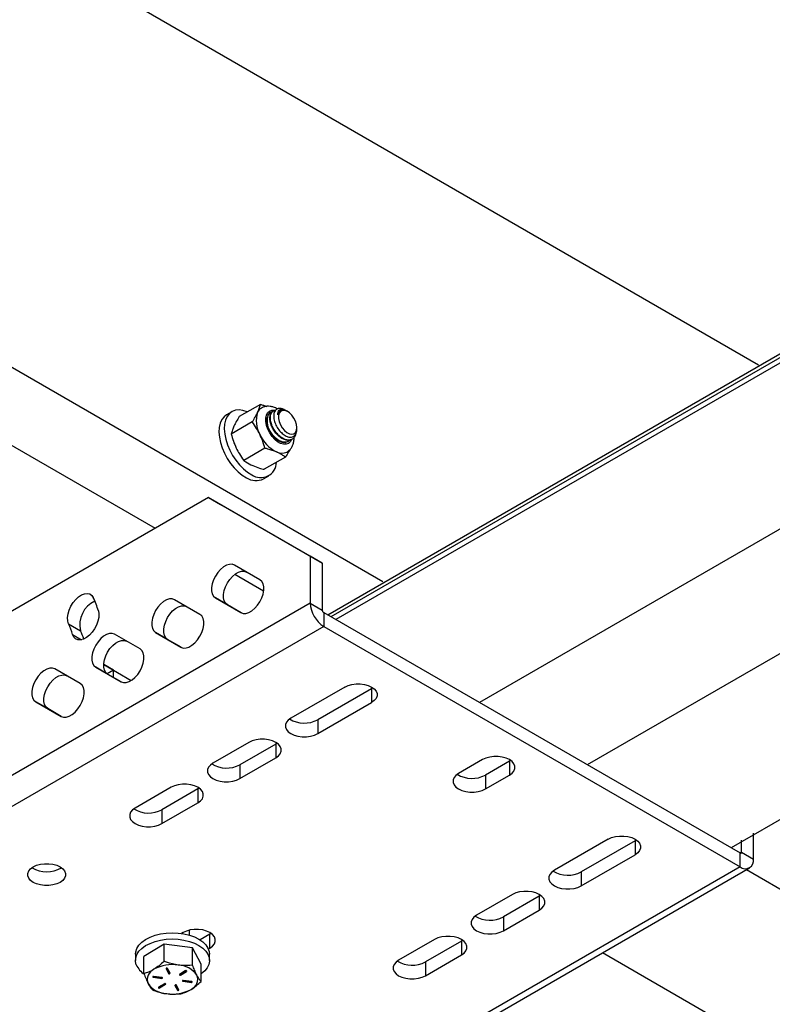
# Model space of a CAD drawing. Units: inches. Extents: x 0.1 to 10.9, y -1.7 to 9.
# Drawn here: x 7.8 to 8, y 8.2 to 8.4 of the extents above; entities that cross this region are included whole.
import ezdxf

# ---------------------------------------------------------------- set-up
doc = ezdxf.new("R2010")
doc.units = ezdxf.units.IN
doc.header["$MEASUREMENT"] = 0

msp = doc.modelspace()

# ---------------------------------------------------------------- linework, layer by layer
at = {"color": 7, "linetype": 'Continuous', "lineweight": 25}
for p, q in [((7.50569438452022, 8.65445805418379), (8.00051727136093, 8.3688028843531)), ((7.437534902776164, 8.595364146482682), (7.915255191700365, 8.319582128647776)), ((7.437535263797636, 8.595364471402005), (7.91525562492613, 8.31958237233727)), ((7.425235334502853, 8.584700474798533), (7.863558072397079, 8.331662150739357)), ((8.129236767144809, 8.442717455600429), (7.902756140316697, 8.311972952945888)), ((8.129240052440188, 8.442713700977135), (7.902761021387981, 8.311970135163513)), ((8.129684325461756, 8.4421895700063), (7.90343711836935, 8.31157983269741)), ((8.130549838335073, 8.441433013412773), (7.904525144834716, 8.310951728410126)), ((8.163168344805353, 8.422582927170577), (7.937160809418669, 8.292111560917848)), ((8.187645095073487, 8.408452763429075), (7.961637597302332, 8.277981412527126)), ((8.22028082226791, 8.389612569175172), (7.994273311359226, 8.259141216474728)), ((7.887415743047642, 8.359773087537878), (7.882621594532619, 8.357005478894145)), ((7.893114250346204, 8.358436983177798), (7.892988470465891, 8.35850963874873)), ((7.880974109154254, 8.358133111406099), (7.879755733895696, 8.357429751326245)), ((7.889147707450097, 8.357297184242288), (7.889432192368831, 8.357606597693557)), ((7.889683102290811, 8.357813751813316), (7.889850905070288, 8.357894710878071)), ((7.890378718460122, 8.358304091174515), (7.890274166642272, 8.358243728384652)), ((7.892020499699254, 8.358364345657938), (7.891915947881404, 8.358303982868074)), ((7.893615925781575, 8.358147281498814), (7.893489496062616, 8.358220406397658)), ((7.885588541181274, 8.355814252450164), (7.880794392666251, 8.353046643806431)), ((7.89570753977292, 8.354235595815146), (7.895707611977214, 8.354523907561468)), ((7.89453819123005, 8.351823268400507), (7.894642959660783, 8.351883757547887)), ((7.88843505106738, 8.349836910218881), (7.883640902552357, 8.347069301575148)), ((7.893701487870078, 8.351340257775158), (7.893806039687927, 8.351400620565023)), ((7.893913190860365, 8.35160577101562), (7.893780551572112, 8.35144619952567)), ((7.893108690615559, 8.347818439177457), (7.888314469896241, 8.345050812482649)), ((7.888154970610587, 8.342880152840346), (7.889373418073438, 8.3435835129202)), ((7.875667959989803, 8.338653042697926), (7.764082505239626, 8.27423613515523)), ((7.898744885608317, 8.325326720337046), (7.875667959989803, 8.338653042697926)), ((7.875667959989803, 8.338653042697926), (7.878387606931184, 8.33708301447605)), ((7.878387606931184, 8.33708301447605), (7.901464604753992, 8.32375669211517)), ((7.898744885608317, 8.325326720337046), (7.898744885608317, 8.31467800396731)), ((7.901464604753992, 8.32375669211517), (7.898744885608317, 8.325326720337046)), ((7.887300577198561, 8.319980154818976), (7.881531237487491, 8.323311688025127)), ((7.901464604753992, 8.32375669211517), (7.901464604753992, 8.313107984770973)), ((7.881639038498574, 8.321224189678547), (7.888158147599526, 8.317460820640486)), ((7.898744885608317, 8.31467800396731), (7.741005724029701, 8.22361711170538)), ((7.873702270287361, 8.31213002273514), (7.867933147189174, 8.315461673273271)), ((7.877223529301784, 8.315850520473582), (7.882992869012854, 8.312518978241892)), ((7.879943176243166, 8.314280492251706), (7.877223529301784, 8.315850520473582)), ((7.883023916859316, 8.312501504802723), (7.879943176243166, 8.314280492251706)), ((7.898744885608317, 8.31467800396731), (7.901464604753992, 8.313107984770973)), ((7.901801726603122, 8.312523924236038), (7.901801726603122, 8.309383362362231)), ((7.901801726603122, 8.312523924236038), (7.996314728729574, 8.257962731352107)), ((7.901805043765518, 8.309381447405208), (7.621697938353591, 8.147679048934918)), ((7.901801726603122, 8.309383362362231), (7.744062565024505, 8.218322461074765)), ((7.843878358815733, 8.309973136061936), (7.846598005757113, 8.308403116865598)), ((7.901801726603122, 8.309383362362231), (7.996314728729574, 8.2548221694783)), ((7.844801851737207, 8.307545176417625), (7.846838085034978, 8.30636969050976)), ((7.860103963376164, 8.304279890651305), (7.854334840277977, 8.307611550214972)), ((7.86362543900347, 8.308000505721724), (7.869394562101657, 8.304668855183595)), ((7.86634508594485, 8.30643047749985), (7.86362543900347, 8.308000505721724)), ((7.869425609948117, 8.304651372718887), (7.86634508594485, 8.30643047749985)), ((7.854039235897952, 8.29947685198257), (7.851858521807695, 8.300735751901192)), ((7.851858521807695, 8.300735751901192), (7.85810823668738, 8.297127892861537)), ((7.846505873077848, 8.296429884924985), (7.840736533366778, 8.299761418131135)), ((7.85002713209227, 8.300150373637889), (7.85579647180334, 8.296818840431738)), ((7.852746779033652, 8.298580354441553), (7.85002713209227, 8.300150373637889)), ((7.854039235897952, 8.29947685198257), (7.852623959529396, 8.298659833318277)), ((7.855827519649802, 8.296801366992566), (7.852746779033652, 8.298580354441553)), ((7.854039235897952, 8.297833879372588), (7.854039235897952, 8.29947685198257)), ((7.906577535227444, 8.295636287528586), (7.894338979582643, 8.288571115402469)), ((7.912669483724531, 8.295260067054206), (7.900430928079729, 8.28819488590255)), ((7.912963644018674, 8.295448168265859), (7.912669483724531, 8.295260067054206)), ((7.912669483724531, 8.295260067054206), (7.912669483724531, 8.292119505180398)), ((7.836429041793956, 8.292300367911569), (7.842198164892142, 8.28896871737344)), ((7.839148688735336, 8.290730339689693), (7.836429041793956, 8.292300367911569)), ((7.900430928079729, 8.285054324028744), (7.912669483724531, 8.292119505180398)), ((7.842229212738603, 8.288951234908732), (7.839148688735336, 8.290730339689693)), ((7.900430928079729, 8.28819488590255), (7.900430928079729, 8.285054324028744)), ((7.884820287492104, 8.283076088830203), (7.876661274463667, 8.278366013190118)), ((7.890912163784896, 8.282699859330284), (7.882753222960753, 8.277989783690197)), ((7.891206612896216, 8.282888077873915), (7.890912163784896, 8.282699859330284)), ((7.890912163784896, 8.282699859330284), (7.890912163784896, 8.279559297456478)), ((7.882753222960753, 8.27484922181639), (7.890912163784896, 8.279559297456478)), ((7.937853330644736, 8.279151081454275), (7.932414000659826, 8.276011034036062)), ((7.943945279141823, 8.278774824877745), (7.938505949156913, 8.275634777459532)), ((7.944239475538112, 8.2789629260894), (7.943945279141823, 8.278774824877745)), ((7.943945279141823, 8.278774824877745), (7.943945279141823, 8.275634263003937)), ((7.882753222960753, 8.277989783690197), (7.882753222960753, 8.27484922181639)), ((7.938505949156913, 8.275634777459532), (7.938505949156913, 8.272494215585725)), ((7.938505949156913, 8.272494215585725), (7.943945279141823, 8.275634263003937)), ((7.867142582373129, 8.272870977592314), (7.858983641548987, 8.268160901952227)), ((7.873234530870215, 8.272494748092393), (7.865075517841778, 8.26778467245231)), ((7.873528907777239, 8.272682975661564), (7.873234530870215, 8.272494748092393)), ((7.873234530870215, 8.272494748092393), (7.873234530870215, 8.269354186218587)), ((7.865075517841778, 8.264644110578502), (7.873234530870215, 8.269354186218587)), ((7.865075517841778, 8.26778467245231), (7.865075517841778, 8.264644110578502)), ((7.999371641928672, 8.256587447136944), (7.999371641928672, 8.262478090062094)), ((7.966409623529234, 8.261095964490064), (7.954171067884432, 8.254030792363947)), ((7.972501608128467, 8.260719707913536), (7.960263016381519, 8.253654535787417)), ((7.972795840626905, 8.260907782048578), (7.972501608128467, 8.260719707913536)), ((7.972501608128467, 8.260719707913536), (7.972501608128467, 8.257579146039728)), ((7.996651958885144, 8.258157466333282), (7.996651958885144, 8.26090808891683)), ((7.996651958885144, 8.258157466333282), (7.996314584320986, 8.257962704275498)), ((7.996314728729574, 8.2548221694783), (7.996314728729574, 8.257962731352107)), ((7.996651958885144, 8.258157466333282), (7.999371641928672, 8.256587447136944)), ((7.960263016381519, 8.25051396940084), (7.972501608128467, 8.257579146039728)), ((7.996314728729574, 8.2548221694783), (7.83857553104881, 8.163761273831794)), ((7.840736894388249, 8.163547253534944), (7.998476092069013, 8.254608146925067)), ((7.960263016381519, 8.253654535787417), (7.960263016381519, 8.25051396940084)), ((7.997755023886032, 8.254191871118534), (8.981148808252506, 7.686490717250708)), ((7.944652375793894, 8.24853576127891), (7.936493398867605, 8.243825681126056)), ((7.95074432429098, 8.248159500189614), (7.942585347364691, 8.243449424549526)), ((7.951038773402299, 8.248347696169404), (7.95074432429098, 8.248159500189614)), ((7.95074432429098, 8.248159500189614), (7.95074432429098, 8.245018942828574)), ((7.942585347364691, 8.24030886267572), (7.95074432429098, 8.245018942828574)), ((7.942585347364691, 8.243449424549526), (7.942585347364691, 8.24030886267572)), ((7.871315124120288, 8.239313341458116), (7.871315124120288, 8.240452815474304)), ((7.869862229314509, 8.239900678262897), (7.869522219293617, 8.239704381863861)), ((7.87595425001589, 8.239524421686367), (7.873725736682943, 8.238237935214636)), ((7.876248410310033, 8.239712522898023), (7.87595425001589, 8.239524421686367)), ((7.87595425001589, 8.23638385981256), (7.87595425001589, 8.239524421686367)), ((7.926974670674919, 8.238330650041021), (7.918815729850776, 8.233620574400936)), ((7.933066655274152, 8.237954393464493), (7.924907678347862, 8.233244317824406)), ((7.933361104385471, 8.238142584931515), (7.933066655274152, 8.237954393464493)), ((7.933066655274152, 8.237954393464493), (7.933066655274152, 8.234813831590687)), ((7.865541668764456, 8.237276548577066), (7.860982761839594, 8.23447238199668)), ((7.865541668764456, 8.233379087139335), (7.865541668764456, 8.237276548577066)), ((7.8720278527073, 8.236399397274097), (7.865541668764456, 8.237276548577066)), ((7.8720278527073, 8.232501935836366), (7.8720278527073, 8.236399397274097)), ((7.873955057520988, 8.232718115492885), (7.8720278527073, 8.236399397274097)), ((7.875614167790703, 8.236187563413525), (7.87595425001589, 8.23638385981256)), ((7.859069059228901, 8.235002289311042), (7.859069059228901, 8.233595320949076)), ((7.860982761839594, 8.230574920558949), (7.860982761839594, 8.23447238199668)), ((7.875868976744564, 8.233595293872465), (7.875868976744564, 8.235002262234433)), ((7.924907678347862, 8.2301037559506), (7.933066655274152, 8.234813831590687)), ((7.965119332793758, 8.235351681377399), (8.933105984375512, 7.676544900658451)), ((7.866018217105482, 8.231760839987311), (7.866018217105482, 8.231703004347741)), ((7.866018217105482, 8.231703004347741), (7.866585598448481, 8.230619032869871)), ((7.866039733985122, 8.231787230656801), (7.866585598448481, 8.230744672854366)), ((7.866916943954082, 8.230676773741305), (7.866349490406789, 8.231760772295784)), ((7.870382894479228, 8.231215386185875), (7.869040400039121, 8.230389608238154)), ((7.869292754046982, 8.230378515853472), (7.870635320691384, 8.231204262211817)), ((7.870635320691384, 8.231204262211817), (7.870643696389499, 8.231209835480767)), ((7.870635320691384, 8.231204262211817), (7.870635320691384, 8.231078626740091)), ((7.873955057520988, 8.228820654055154), (7.873955057520988, 8.232718115492885)), ((7.924907678347862, 8.233244317824406), (7.924907678347862, 8.2301037559506)), ((7.863104196204397, 8.229890279442339), (7.863104196204397, 8.229764639457846)), ((7.863104196204397, 8.229890279442339), (7.865014144191798, 8.229632058835582)), ((7.863104196204397, 8.229764639457846), (7.865014144191798, 8.22950641885109)), ((7.86509299128095, 8.229700946244916), (7.863183259906431, 8.229959257107042)), ((7.865014144191798, 8.229632058835582), (7.865014144191798, 8.22950641885109)), ((7.866585598448481, 8.230744672854366), (7.866585598448481, 8.230619032869871)), ((7.869292754046982, 8.230252880381748), (7.870635320691384, 8.231078626740091)), ((7.869292754046982, 8.230378515853472), (7.869292754046982, 8.230252880381748)), ((7.869844755875339, 8.228978736331538), (7.869844755875339, 8.228853096347043)), ((7.869844755875339, 8.228978736331538), (7.871754776067032, 8.228720511212012)), ((7.871833623156184, 8.228789371544737), (7.869923891781667, 8.22904771399624)), ((7.865644993109306, 8.228301162210213), (7.86430271528208, 8.227475506107238)), ((7.864555141494235, 8.227464386645947), (7.865897419321461, 8.228290042748922)), ((7.864555141494235, 8.227338746661454), (7.865897419321461, 8.22816440276443)), ((7.864555141494235, 8.227464386645947), (7.864555141494235, 8.227338746661454)), ((7.865897419321461, 8.228290042748922), (7.865905795019576, 8.228295584428496)), ((7.865897419321461, 8.228290042748922), (7.865897419321461, 8.22816440276443)), ((7.868020947610794, 8.227935077413614), (7.868020947610794, 8.227877237261277)), ((7.868020947610794, 8.227877237261277), (7.868588545566674, 8.226793356038774)), ((7.868042608899023, 8.227961585415084), (7.868588545566674, 8.226918996023269)), ((7.868919818867981, 8.226851128499588), (7.868352437524984, 8.227935095464689)), ((7.868588545566674, 8.226918996023269), (7.868588545566674, 8.226793356038774)), ((7.869844755875339, 8.228853096347043), (7.871754776067032, 8.22859487122752)), ((7.871754776067032, 8.228720511212012), (7.871754776067032, 8.22859487122752))]:
    msp.add_line(p, q, dxfattribs=at)
at = {"color": 7, "linetype": 'Continuous', "lineweight": 25, "flags": 128}
for points in [[(7.884472551611743, 8.35807410244675), (7.884395726242825, 8.358107262268812), (7.883461186064355, 8.358414545693408), (7.882571051526752, 8.358526227685298), (7.88174828359554, 8.35843920345984), (7.881014326946064, 8.358155783554444), (7.880387954694791, 8.357683459164623), (7.879885629420771, 8.357034360611783), (7.879520203488358, 8.356225347598594), (7.879301280068661, 8.355277196910688), (7.879234346688036, 8.35421471072308), (7.879321352862419, 8.353065308616456), (7.879559843645816, 8.351858702657834), (7.879943826081813, 8.350626175357633), (7.880463191569238, 8.34939962296277), (7.881104582313684, 8.348210923669084), (7.881851319123213, 8.347090746250496), (7.882684123451305, 8.3460681348843), (7.883581478418316, 8.34516960659751), (7.884519989832963, 8.34441841117282), (7.885475397052427, 8.343834043769634)], [(7.879755733895696, 8.357429751326245), (7.879169579436232, 8.356980081033695), (7.878667254162214, 8.35633100053193), (7.878301828229799, 8.355521969467668), (7.878082832605809, 8.35457381877976), (7.878015971429478, 8.353511350643227), (7.878102905399568, 8.352361930485529), (7.878341468387257, 8.351155324526909), (7.87872537861896, 8.349922797226707), (7.87924481631068, 8.348696262882916), (7.879886134850831, 8.34750756358923), (7.88063287166036, 8.346387368119567), (7.881465748192746, 8.345364756753375), (7.882363030955465, 8.344466246517657), (7.883301542370111, 8.343715033041894), (7.88425702179387, 8.343130683689783)], [(7.888653541261312, 8.355873839043868), (7.888644804541726, 8.356655378323152), (7.888785819528094, 8.357333196133967), (7.889069654608181, 8.357873302304872), (7.889482085536052, 8.35824863827665), (7.890002245270711, 8.35844026847318), (7.89060421247058, 8.358438860489445), (7.89079938067752, 8.35839976186419)], [(7.889432192368831, 8.357606597693557), (7.889744764757969, 8.357849113866349), (7.890118133162733, 8.35798460522422)], [(7.892402604823603, 8.354463635026972), (7.892907385043622, 8.353867263659895), (7.89346472998974, 8.35340921766923), (7.894033338805739, 8.353123324766761), (7.894570899775275, 8.35303090327032), (7.895037556128012, 8.353138812587844), (7.895398866415663, 8.353439056093764), (7.895627826232238, 8.353909178252616), (7.895707611977214, 8.354514629309676), (7.895632158489883, 8.355210227427914), (7.895407242113778, 8.355944527047786), (7.895049397632244, 8.356663068080472), (7.894585196225506, 8.35731250960371), (7.894049151546145, 8.357844727455483), (7.893480903751618, 8.358220171733704), (7.892922620149676, 8.358411079887292), (7.892415746005129, 8.358403245721382), (7.891997899755202, 8.358197337125697), (7.891699984837766, 8.357808517001994), (7.89154416797111, 8.357265612914695), (7.891542001842287, 8.35660902316634), (7.891693558655592, 8.355887250991495), (7.891987718949735, 8.355154052487107), (7.892402604823603, 8.354463635026972)], [(7.894479272526069, 8.351838720119444), (7.894196303897512, 8.351300852281657), (7.893783872969641, 8.350925642667393), (7.893263713234981, 8.35073388611335), (7.892661673830817, 8.35073533019923), (7.892008080560669, 8.350929992976111), (7.891335786378352, 8.3513079824557), (7.890678221872029, 8.351850507470454), (7.890068673221279, 8.352530130388624), (7.889537466229622, 8.353313023498421), (7.889111388690169, 8.354159654948832), (7.888811740869674, 8.355027875483177), (7.888653541261312, 8.355873839043868)], [(7.893166598459422, 8.351108211225013), (7.893025727881644, 8.35108561128096), (7.892519359167156, 8.351106279760144), (7.891975516424032, 8.351273757620298), (7.891417305026384, 8.351580932738452), (7.890868119165498, 8.352014826392741), (7.890351208624073, 8.352557188947836), (7.889888379098923, 8.353184987233918), (7.88949898134087, 8.353871974990083)], [(7.893988860960576, 8.351658064975618), (7.893893912313841, 8.351536490995436), (7.893555851808889, 8.351256193925758)], [(7.881531237487491, 8.323311688025127), (7.880998008775599, 8.323494915446929), (7.880383478028556, 8.323481945750602), (7.879718548684236, 8.32327330241728), (7.879036434717921, 8.322879527273896), (7.878371505373601, 8.322320431373646), (7.877756758013676, 8.321623786293143), (7.877223529301784, 8.320824899932203), (7.876798318213861, 8.319963629061165), (7.876502425016659, 8.31908311574575), (7.876350651590471, 8.31822759414163), (7.876350651590471, 8.317439980676104), (7.876502425016659, 8.316759653766068), (7.876798318213861, 8.316220865323531), (7.877223529301784, 8.315850520473582)], [(7.879943176243166, 8.314280492251706), (7.879517965155241, 8.314650846127194), (7.87922207195804, 8.315189625544194), (7.879070298531851, 8.31586995245423), (7.879070298531851, 8.31665757494529), (7.87922207195804, 8.317513096549414), (7.879517965155241, 8.31839360083929), (7.879943176243166, 8.31925487171033), (7.880476404955057, 8.32005375807127), (7.881091152314982, 8.32075040315177), (7.881756081659302, 8.321309499052022), (7.882438195625618, 8.321703274195404), (7.883103124969938, 8.321911917528729), (7.883717655716979, 8.321924896250591), (7.884250884428871, 8.321741659803253)], [(7.882992869012854, 8.312518978241892), (7.883526097724746, 8.312335750820091), (7.884140628471788, 8.312348720516416), (7.884805557816109, 8.31255730969652), (7.885487671782424, 8.312951084839904), (7.886152601126744, 8.313510234893377), (7.886767131873786, 8.3142067626419), (7.887300577198561, 8.315005766334819), (7.887725788286485, 8.315867037205857), (7.888021681483687, 8.316747550521269), (7.888173454909874, 8.317603008946634), (7.888173454909874, 8.318390685590916), (7.888021681483687, 8.319070958347732), (7.887725788286485, 8.31960980094349), (7.887300577198561, 8.319980154818976)], [(7.843878358815733, 8.309973136061936), (7.84368593437197, 8.310618037740182), (7.843643911472807, 8.311380126987745), (7.843754600655653, 8.312221442397002), (7.844012297781279, 8.313099771532519), (7.844404222689627, 8.31397101562168), (7.84491051919982, 8.314791427887796), (7.845505843604633, 8.315519906036458), (7.846160592143486, 8.316120041052365), (7.846841478636801, 8.316561507131999), (7.847514783679237, 8.3168223902721), (7.84814642684398, 8.316889486112387), (7.848704999263098, 8.316759428127648), (7.849162485670484, 8.316438895215088), (7.849495564079144, 8.31594361888528)], [(7.867933147189174, 8.315461673273271), (7.867399701864401, 8.315644792388632), (7.86678517111736, 8.315631822692305), (7.866120241773038, 8.315423170333444), (7.865438127806724, 8.315029395190061), (7.864773198462403, 8.314470308315347), (7.86415866771536, 8.313773771541285), (7.86362543900347, 8.312974885180346), (7.863200011302661, 8.31211349697733), (7.862904118105461, 8.311232992687453), (7.862752344679273, 8.31037747108333), (7.862752344679273, 8.309589857617807), (7.862904118105461, 8.308909521682233), (7.863200011302661, 8.308370742265234), (7.86362543900347, 8.308000505721724)], [(7.86634508594485, 8.30643047749985), (7.865919730448336, 8.306800714043359), (7.86562376504684, 8.307339502485895), (7.865472063824948, 8.308019829395931), (7.865472063824948, 8.308807442861456), (7.86562376504684, 8.309662964465577), (7.865919730448336, 8.310543468755455), (7.86634508594485, 8.311404865984008), (7.86687831465674, 8.312203752344947), (7.867492845403784, 8.312900280093471), (7.868157774748104, 8.313459375993721), (7.868839888714419, 8.31385314211157), (7.869504890263034, 8.314061794470431), (7.870119348805781, 8.314074764166756), (7.870652794130555, 8.313891654076931)], [(7.850635308861433, 8.312947510727346), (7.850758272774276, 8.31224349178331), (7.850728885626579, 8.311439361585512), (7.850548302687049, 8.310575301823613), (7.850226054922503, 8.309694851686958), (7.849777955073349, 8.308842010667254), (7.849226603083641, 8.308059514681075), (7.84859958099372, 8.307386751170844), (7.847928514284401, 8.306857430516372), (7.84724683354385, 8.306497970463756), (7.846588835811763, 8.306326467214207), (7.845987590654834, 8.306351576257478), (7.845472918446526, 8.30657189863537), (7.845071029345593, 8.30697655857609), (7.844801851737207, 8.307545176417625)], [(7.869394562101657, 8.304668855183595), (7.869927790813548, 8.304485618736257), (7.870542321560589, 8.304498588432581), (7.871207467517793, 8.304707294944663), (7.871889581484107, 8.305101070088048), (7.872554510828428, 8.305660220141519), (7.873169041575471, 8.306356756915578), (7.873702270287361, 8.307155643276518), (7.874127481375287, 8.308016914147556), (7.874423591185371, 8.308897535769413), (7.874575364611558, 8.309753003220314), (7.874575364611558, 8.310540679864596), (7.874423591185371, 8.311220943595874), (7.874127481375287, 8.311759668859654), (7.873702270287361, 8.31213002273514)], [(7.854334840277977, 8.307611550214972), (7.853801611566085, 8.307794777636774), (7.853187080819043, 8.307781807940447), (7.85252193486184, 8.307573047275145), (7.851840037508407, 8.30717938946374), (7.851174891551205, 8.306620176231512), (7.850560360804162, 8.305923648482986), (7.85002713209227, 8.305124762122047), (7.849601921004346, 8.304263491251008), (7.849306027807144, 8.303382977935593), (7.849154109972369, 8.302527338999495), (7.849154109972369, 8.301739725533972), (7.849306027807144, 8.301059515955911), (7.849601921004346, 8.300520727513375), (7.85002713209227, 8.300150373637889)], [(7.852746779033652, 8.298580354441553), (7.852321640150021, 8.298950708317038), (7.852025674748526, 8.299489487734037), (7.851873756913749, 8.300169697312096), (7.851873756913749, 8.300957319803159), (7.852025674748526, 8.301812958739257), (7.852321640150021, 8.302693463029135), (7.852746779033652, 8.303554733900173), (7.853280007745544, 8.304353620261113), (7.853894538492585, 8.305050148009636), (7.854559684449788, 8.305609361241865), (7.855241581803221, 8.306003019053271), (7.855906799964718, 8.306211779718573), (7.856521258507467, 8.306224758440438), (7.857054487219357, 8.306041521993096)], [(7.85579647180334, 8.296818840431738), (7.856329700515232, 8.296635613009935), (7.856944231262275, 8.296648582706261), (7.857609160606595, 8.296857171886366), (7.85829127457291, 8.297250947029749), (7.858956276121524, 8.29781009708322), (7.859570734664272, 8.298506624831743), (7.860103963376164, 8.299305511192683), (7.86052939107697, 8.3001668993957), (7.860825284274172, 8.301047412711116), (7.86097705770036, 8.301902871136479), (7.86097705770036, 8.302690547780761), (7.860825284274172, 8.303370820537575), (7.86052939107697, 8.303909663133334), (7.860103963376164, 8.304279890651305)], [(7.840736533366778, 8.299761418131135), (7.840203304654887, 8.299944654578477), (7.839588846112138, 8.29993168488215), (7.838923844563523, 8.299723032523287), (7.838241730597209, 8.299329257379904), (7.837576801252889, 8.298770170505192), (7.836962270505846, 8.29807363373113), (7.836429041793956, 8.29727474737019), (7.836003686297442, 8.296413359167174), (7.835707720895946, 8.295532854877296), (7.835556019674053, 8.294677333273174), (7.835556019674053, 8.293889710782112), (7.835707720895946, 8.293209383872076), (7.836003686297442, 8.292670604455077), (7.836429041793956, 8.292300367911569)], [(7.839148688735336, 8.290730339689693), (7.838723333238822, 8.291100576233204), (7.838427367837328, 8.29163936467574), (7.838275666615434, 8.292319691585776), (7.838275666615434, 8.2931073050513), (7.838427367837328, 8.293962826655422), (7.838723333238822, 8.2948433309453), (7.839148688735336, 8.295704728173853), (7.839681917447227, 8.296503614534794), (7.84029644819427, 8.297200142283318), (7.84096137753859, 8.29775922915803), (7.841643491504906, 8.298153004301414), (7.84230849305352, 8.298361656660274), (7.842922951596267, 8.298374626356603), (7.843456252512452, 8.298191398934799)], [(7.842198164892142, 8.28896871737344), (7.842731393604033, 8.2887854809261), (7.843345924351077, 8.288798450622426), (7.844010925899691, 8.289007039802529), (7.844692967661711, 8.289400814945914), (7.845358185823208, 8.289960082331364), (7.845972644365957, 8.290656619105425), (7.846505873077848, 8.291455505466365), (7.846931084165774, 8.292316776337403), (7.847227049567269, 8.29319728062728), (7.847378967402044, 8.294052865410158), (7.847378967402044, 8.294840533028903), (7.847227049567269, 8.29552068845374), (7.846931084165774, 8.2960595310495), (7.846505873077848, 8.296429884924985)], [(7.906577535227444, 8.295636287528586), (7.907331564670678, 8.295983373570303), (7.9082006877587, 8.296225068419249), (7.909141148689286, 8.296348970987916), (7.910105653649806, 8.296348916834694), (7.911046114580394, 8.29622500524049), (7.911915382077003, 8.295983499927816), (7.912669339315942, 8.295636170196609), (7.913270873290048, 8.295200958813952), (7.913689224970033, 8.294699129944455), (7.913903888336378, 8.294156216831619), (7.91390410494926, 8.293599395366632), (7.913689369378622, 8.293056545432552), (7.913270801085754, 8.292554716563055), (7.912669483724531, 8.292119505180398)], [(7.894338979582643, 8.288571115402469), (7.893737734425714, 8.288135840841052), (7.893319093928551, 8.287634075150313), (7.893104430562207, 8.287091162037479), (7.893104358357912, 8.286534277393732), (7.893318949519963, 8.285991364280898), (7.893737517812832, 8.285489661768915), (7.894338979582643, 8.285054269875522), (7.89509308123017, 8.284707120655051), (7.895962132113898, 8.2844654980104), (7.896902593044484, 8.284341586416195), (7.897867386822181, 8.284341586416195), (7.898807703344181, 8.284465552163619), (7.899676970840789, 8.284707183833808), (7.900430928079729, 8.285054324028744)], [(7.890912163784896, 8.279559297456478), (7.891513769963296, 8.279994626171112), (7.891932266051869, 8.280496455040609), (7.892147001622508, 8.281039304974689), (7.89214685721392, 8.281596135465213), (7.891932193847575, 8.282139048578047), (7.891513625554707, 8.28264075109003), (7.890912308193485, 8.283076088830203), (7.890158062137368, 8.283423292203894), (7.889289011253641, 8.283664923874083), (7.888348550323055, 8.28378882644275), (7.887384117566828, 8.283788889621507), (7.886443656636241, 8.283664978027304), (7.885574461343926, 8.283423292203894), (7.884820287492104, 8.283076088830203)], [(7.876661274463667, 8.278366013190118), (7.876060029306739, 8.277930738628703), (7.875641388809576, 8.277428972937964), (7.875426725443231, 8.276886059825125), (7.875426653238939, 8.276329175181381), (7.875641533218165, 8.275786379400524), (7.876059884898151, 8.275284550531024), (7.876661274463667, 8.274849158637632), (7.877415376111196, 8.274502018442698), (7.878284643607805, 8.274260504104488), (7.879224960129804, 8.274136475178304), (7.880189681703206, 8.274136475178304), (7.881130070429499, 8.274260449951266), (7.881999337926108, 8.274502072595919), (7.882753222960753, 8.27484922181639)], [(7.943945279141823, 8.275634263003937), (7.944546704809486, 8.276069654897329), (7.944965164795913, 8.276571303256093), (7.945179828162257, 8.277114216368927), (7.945179936468699, 8.277671101012674), (7.944965273102354, 8.27821401412551), (7.944546704809486, 8.278715716637493), (7.943945279141823, 8.279151108530884), (7.943191141392147, 8.279498284827968), (7.942322054406273, 8.279739916498157), (7.941381593475685, 8.279863828092358), (7.940416944106578, 8.279863764913602), (7.939476483175991, 8.279739853319397), (7.938607468394411, 8.279498311904577), (7.937853330644736, 8.279151081454275)], [(7.932414000659826, 8.276011034036062), (7.931812502787869, 8.275575669219279), (7.931394115005737, 8.275073993783908), (7.931179451639392, 8.274531080671071), (7.931179343332951, 8.273974196027327), (7.931394006699295, 8.273431282914489), (7.931812538890016, 8.272929571376972), (7.932413928455532, 8.272494215585725), (7.933168138409503, 8.272147003186497), (7.934037225395376, 8.271905380541844), (7.934977686325962, 8.27178146894764), (7.935942335695072, 8.271781532126399), (7.936882796625659, 8.271905434695066), (7.937751775305092, 8.272147003186497), (7.938505949156913, 8.272494215585725)], [(7.873234530870215, 8.269354186218587), (7.87383606484432, 8.269789523958758), (7.874254633137189, 8.27029134380272), (7.874469368707827, 8.270834202762336), (7.874469152094945, 8.271391024227322), (7.8742544887286, 8.27193393734016), (7.873835920435731, 8.272435648877677), (7.873234603074509, 8.272870977592314), (7.872480429222687, 8.273218180966005), (7.871611306134666, 8.273459812636196), (7.870670845204079, 8.273583724230397), (7.869706412447853, 8.27358377838362), (7.868765951517267, 8.273459866789414), (7.867896828429244, 8.273218180966005), (7.867142582373129, 8.272870977592314)], [(7.858983641548987, 8.268160901952227), (7.858382396392058, 8.267725627390812), (7.857963683690601, 8.267223861700073), (7.857749092528551, 8.266680948587235), (7.857749164732845, 8.26612418127547), (7.857963828099189, 8.265581268162633), (7.858382179779175, 8.265079448318671), (7.858983785957575, 8.264644173757258), (7.859737743196514, 8.264296907204809), (7.860607010693123, 8.264055401892135), (7.861547471623711, 8.26393149029793), (7.862511976584231, 8.263931372965953), (7.863452365310524, 8.264055338713376), (7.864321632807132, 8.264296970383565), (7.865075517841778, 8.264644110578502)], [(7.966409623529234, 8.261095964490064), (7.967163616870321, 8.26144305053178), (7.968032812162636, 8.261684736355187), (7.968973273093223, 8.261808647949392), (7.96993770584945, 8.261808584770636), (7.970878166780037, 8.261684682201968), (7.971747434276645, 8.261443167863758), (7.972501427617733, 8.261095847158087), (7.973103033796131, 8.260660599673281), (7.973521385476118, 8.260158779829322), (7.973736048842461, 8.259615866716485), (7.97373619325105, 8.259059072328109), (7.973521493782559, 8.258516186291882), (7.973102889387543, 8.258014393524531), (7.972501608128467, 8.257579146039728)], [(7.835265397390321, 8.25438046873471), (7.835866859160132, 8.254815860628105), (7.836621033011953, 8.255163064001797), (7.837490011691387, 8.255404632493226), (7.838430472621973, 8.255528544087431), (7.839395121991083, 8.255528607266188), (7.840335582921669, 8.255404695671986), (7.841204633805395, 8.255163064001797), (7.841958807657218, 8.254815860628105), (7.842560197222735, 8.254380531913467), (7.842978765515603, 8.25387882037595), (7.843193356677654, 8.253335907263113), (7.843193356677654, 8.252778968466147), (7.842978621107015, 8.252236109506532), (7.842560269427029, 8.251734406994549), (7.841958735452923, 8.251299069254378), (7.841204633805395, 8.250951807214696), (7.840335366308786, 8.250710180057276), (7.839394977582494, 8.25058621430985), (7.838430472621973, 8.250586331641829), (7.837490011691387, 8.250710238723263), (7.836620888603365, 8.250951865880685), (7.835866859160132, 8.251299015101157), (7.835265397390321, 8.251734406994549), (7.834846829097452, 8.252236109506532), (7.834632165731108, 8.252779022619368), (7.834632093526814, 8.253335789931134), (7.834846756893158, 8.253878703043972), (7.835265397390321, 8.25438046873471)], [(7.954171067884432, 8.254030792363947), (7.953569822727505, 8.253595517802532), (7.953151146128195, 8.253093752111793), (7.952936518863996, 8.252550838998955), (7.952936410557555, 8.25199395435521), (7.953151073923901, 8.251451041242374), (7.953569606114621, 8.250949334217625), (7.954171067884432, 8.25051394232423), (7.954925205634108, 8.250166766027148), (7.955794292619982, 8.24992513886973), (7.956734753550568, 8.249801227275524), (7.957699439021824, 8.249801258864904), (7.958639863850264, 8.249925197535717), (7.959509095244726, 8.250166856282517), (7.960263016381519, 8.25051396940084)], [(7.95074432429098, 8.245018942828574), (7.951345822162938, 8.245454303132588), (7.951764426557953, 8.245956100412707), (7.951979126026444, 8.246498981936165), (7.951978981617856, 8.247055776324542), (7.951764318251512, 8.24759868943738), (7.951345749958644, 8.24810039646213), (7.950744360393127, 8.24853576127891), (7.949990186541305, 8.248882964652603), (7.94912109955543, 8.249124591810025), (7.948180638624844, 8.249248503404226), (7.947216205868618, 8.249248562070216), (7.94627574493803, 8.249124650476015), (7.945406549645716, 8.248882964652603), (7.944652375793894, 8.24853576127891)], [(7.936493398867605, 8.243825681126056), (7.935892153710675, 8.24339041107741), (7.935473477111366, 8.242888640873902), (7.935258849847169, 8.242345727761066), (7.935258741540728, 8.241788847630088), (7.935473585417808, 8.241246051849231), (7.935891937097793, 8.240744227492502), (7.936493398867605, 8.24030883559911), (7.93724753661728, 8.239961659302027), (7.938116804113888, 8.239720149476584), (7.939057048431593, 8.239596120550404), (7.940021770004996, 8.239596152139782), (7.940962158731288, 8.239720090810597), (7.941831390125751, 8.239961749557395), (7.942585347364691, 8.24030886267572)], [(7.87595425001589, 8.23638385981256), (7.876555639581406, 8.236819251705953), (7.876974135669982, 8.237320900064715), (7.877188726832031, 8.237863813177551), (7.87718887124062, 8.238420693308527), (7.876974207874276, 8.238963606421363), (7.876555639581406, 8.239465313446114), (7.87595425001589, 8.239900705339506), (7.875200076164068, 8.24024788163659), (7.87433102528034, 8.24048950879401), (7.873390564349754, 8.240613420388213), (7.872425914980645, 8.240613361722223), (7.871485454050059, 8.240489450128019), (7.870616403166331, 8.240247913225966), (7.869862229314509, 8.239900678262897)], [(7.859069059228901, 8.235002289311042), (7.859123284653767, 8.235552422853289), (7.859384158768331, 8.236318131341092), (7.859854425335771, 8.23704970976163), (7.860522098443268, 8.237728407562281), (7.861369488038766, 8.238336367718562), (7.862374932834038, 8.238858030205092), (7.863512222670328, 8.239279775486901), (7.864752114808526, 8.239590845124168), (7.866062406133469, 8.239783043929512), (7.867409088422633, 8.239851394319407), (7.868757287001975, 8.239794158878032), (7.870072127197443, 8.239612804255108), (7.871319456377934, 8.239311992140372), (7.872467143632574, 8.23889961987849), (7.8734853685879, 8.238386296987928), (7.874347848880864, 8.23778538126309), (7.875032128976003, 8.237112342473988), (7.875520374412673, 8.236384595393806), (7.875800238256585, 8.2356210710859), (7.875868976744564, 8.235002262234433)], [(7.85925101405002, 8.232591433058895), (7.859078445787133, 8.233365426989446), (7.859123284653767, 8.23414545449132), (7.859384158768331, 8.234911162979126), (7.859854425335771, 8.235642741399664), (7.860522098443268, 8.236321439200315), (7.861369488038766, 8.236929403869363), (7.862374932834038, 8.237451061843126), (7.863512222670328, 8.237872807124935), (7.864752114808526, 8.2381838767622), (7.866062406133469, 8.238376080080313), (7.867409088422633, 8.238444430470212), (7.868757287001975, 8.238387190516066), (7.870072127197443, 8.238205835893142), (7.871319456377934, 8.237905023778405), (7.872467143632574, 8.237492651516524), (7.8734853685879, 8.236979328625962), (7.874347848880864, 8.236378412901123), (7.875032128976003, 8.235705374112024), (7.875520374412673, 8.23497762703184), (7.875800238256585, 8.234214102723934), (7.875864283465448, 8.23343459870319), (7.87571092154479, 8.232659196788903), (7.875344195935082, 8.231908168336643), (7.874773348785967, 8.231200701637563), (7.874013326386323, 8.230555276478185), (7.873955057520988, 8.23051392598151)], [(7.933066655274152, 8.234813831590687), (7.933668153146109, 8.235249196407468), (7.934086757541126, 8.235750989174818), (7.934301457009617, 8.236293875211045), (7.934301276498881, 8.236850669599422), (7.934086649234684, 8.237393582712258), (7.933668080941815, 8.237895289737008), (7.933066691376299, 8.238330650041021), (7.93231248142233, 8.238677857927483), (7.931443430538603, 8.238919485084903), (7.930502969608016, 8.239043392166339), (7.929538500749643, 8.239043450832328), (7.928598075921203, 8.23891954375089), (7.92772884452674, 8.238677857927483), (7.926974670674919, 8.238330650041021)], [(7.918815729850776, 8.233620574400936), (7.918214484693847, 8.233185299839521), (7.917795771992391, 8.232683534148782), (7.91758118083034, 8.232140621035944), (7.917581253034634, 8.231583858236947), (7.917795916400979, 8.231040945124109), (7.918214268080965, 8.230539116254613), (7.918815874259365, 8.230103846205965), (7.919569831498304, 8.229756552576907), (7.920439098994913, 8.229515042751464), (7.921379559925501, 8.229391131157263), (7.922344064886021, 8.229391045414662), (7.923284525816607, 8.229514984085474), (7.924153721108923, 8.229756638319506), (7.924907678347862, 8.2301037559506)], [(7.863183259906431, 8.229959257107042), (7.863115748891452, 8.229960525194956), (7.863052497929826, 8.229946819917384), (7.863003037988371, 8.229920176532863), (7.862975311539438, 8.229884778377683), (7.862973001002027, 8.229845810622713), (7.862996684010491, 8.229809266224365), (7.863042750350123, 8.229780763579269), (7.863104196204397, 8.229764639457846)], [(7.863009247557663, 8.229924824684295), (7.863042750350123, 8.229906403563765), (7.863104196204397, 8.229890279442339)], [(7.865014144191798, 8.22950641885109), (7.865081510798189, 8.229505033431195), (7.865144761759815, 8.229518738708768), (7.86519422170127, 8.22954538209329), (7.865222092558791, 8.229580897580448), (7.865224403096202, 8.229619892412027), (7.86520057567915, 8.229656292401787), (7.865154437135224, 8.229684795046882), (7.86509299128095, 8.229700946244916)], [(7.869923891781667, 8.22904771399624), (7.869856308562394, 8.229048982084155), (7.869793057600766, 8.229035276806583), (7.869743886476488, 8.229008746241272), (7.869715943414674, 8.228973230754113), (7.869713560672968, 8.228934267511912), (7.869737243681431, 8.228897718600795), (7.869783382225357, 8.228869215955699), (7.869844755875339, 8.228853096347043)], [(7.869749807228604, 8.229013277060725), (7.869783382225357, 8.228994855940194), (7.869844755875339, 8.228978736331538)], [(7.871754776067032, 8.22859487122752), (7.871822070469129, 8.228593485807625), (7.871885321430756, 8.228607191085198), (7.871934781372212, 8.228633838982487), (7.871962724434026, 8.228669354469645), (7.871965034971438, 8.228708317711847), (7.871941351962974, 8.228744866622963), (7.87189506901046, 8.228773251936081), (7.871833623156184, 8.228789371544737)]]:
    msp.add_lwpolyline(points, dxfattribs=at)
at = {"color": 7, "linetype": 'Continuous', "lineweight": 25}
for centre, radius, start, end in [((7.888792714378105, 8.357096800063404), 0.002176345124314849, 121.4812853389734, 156.5282963133365), ((7.891641225253649, 8.356289506006503), 0.002596932624273977, 58.74932866184416, 85.73661913155847), ((7.892715011455124, 8.35606051922439), 0.006217011945353717, 162.1748388612644, 209.5386250857192), ((7.893059621516818, 8.355967755213582), 0.004131640498370693, 161.2301300525723, 210.4809164104636), ((7.890389807136802, 8.356734615192915), 0.001363559887583625, 106.8642862982255, 155.6333818479199), ((7.894796748600763, 8.356273274012265), 0.00817645097467108, 203.6334274228338, 242.8535111204596), ((7.89351840019183, 8.355185834606615), 0.00413230199552083, 208.3549005019796, 258.6651064222237), ((7.893316599754034, 8.3525298060876), 0.001178751233532096, 283.9714784824961, 293.1784414225871), ((7.892281908342432, 8.351288570988897), 0.002593667103440259, 242.0462242237658, 296.2269588453408), ((7.887540626489527, 8.346698870423223), 0.00353162914006828, 234.2124834881174, 359.0872189888876), ((7.886427433660834, 8.346450710059248), 0.003966517712831789, 236.8260172844425, 295.8190152153294), ((7.852281143656067, 8.309801380492605), 0.005852623134043514, 114.5121044226586, 193.8223520564632), ((7.827632140899158, 8.305911750194499), 0.02405509639507237, 17.00680217206433, 24.64767078905044), ((7.905381875955441, 8.314980096346293), 0.006643861879453625, 182.606102952101, 237.3935438159978), ((7.902196545924262, 8.31314113961504), 0.000732691695341016, 182.5935622532453, 237.3938325038498), ((7.826093237362481, 8.301818821215209), 0.01956536214145947, 17.01836487343253, 24.63102101160312), ((7.829226775823653, 8.300417153423485), 0.01911897595322325, 18.66715698116835, 24.68935557599935), ((7.897403411504611, 8.293907154027822), 0.006464972060853204, 238.7008746430777, 297.9237030148001), ((7.879725704548394, 8.283701989461465), 0.006464917827047221, 238.7006014683745, 297.9239761895398), ((7.935478434198103, 8.281346949944915), 0.006464886799363043, 238.7000239995947, 297.9240872940335), ((7.862048013993742, 8.27349737252189), 0.006465347758232021, 238.7027668779629, 297.9218107799435), ((7.996446405576552, 8.258124066216437), 0.0002082492028277318, 230.7796719412015, 9.229262776004687), ((7.997508059843277, 8.256285141671055), 0.001887942473623438, 230.7962345402586, 9.214111073635383), ((7.83891260211821, 8.259997129111108), 0.00632359757503567, 238.1153596417479, 301.8857240747488), ((7.957235502442454, 8.259366742877086), 0.006464916897108326, 238.7001756049048, 297.923935688705), ((7.93955783523506, 8.249161693041113), 0.006464970302718694, 238.7004446102017, 297.923666683428), ((7.921880158032279, 8.23895695284441), 0.006465297992595016, 238.7019206971348, 297.9222096699024), ((7.863670613275858, 8.234507008634445), 0.00481687524259008, 203.4332321210664, 237.7852481470429), ((7.864207576283748, 8.22928427915838), 0.002460764840585159, 112.5915378377375, 203.2354366092642), ((7.867439716212631, 8.2239207748626), 0.008703520315162597, 81.10962408716469, 118.6837140477636), ((7.866195016189922, 8.2316678767649), 0.0001802549953128312, 31.02126740635309, 168.7624518728872), ((7.868527517928113, 8.227023290519208), 0.005502457260966099, 35.78117868667986, 87.32003876117699), ((7.870507092644632, 8.231143287349918), 0.0001436085876155079, 333.239898391006, 149.8642134768716), ((7.865055435202108, 8.229880363445393), 0.0002517143754053282, 260.5585791363773, 301.8211577642983), ((7.866754291030807, 8.230892934472932), 0.0002245856070015157, 221.3117993749286, 308.9106136761463), ((7.866740103450314, 8.230711989350686), 0.0001803127918846146, 211.0328234310404, 348.7375818707027), ((7.869168581610115, 8.23032494407199), 0.0001435686927175805, 153.2302799255875, 329.8711887688716), ((7.869167003857303, 8.230600160502023), 0.0002548322201686741, 237.997025805535, 299.5684285487926), ((7.870730480609525, 8.229269614412766), 0.002460592909982167, 292.589033965647, 23.24013130580388), ((7.866410731158245, 8.231531521772615), 0.005503274399777971, 215.7853306147542, 267.3167106649547), ((7.864430943246528, 8.227410845345501), 0.0001436085825262671, 153.2398294897452, 329.864282377707), ((7.864429374648546, 8.227685951892544), 0.0002547713837437117, 237.9737415355711, 299.5804981649781), ((7.86576921469622, 8.228229106604928), 0.000143607147832508, 333.2202901969184, 149.883821670832), ((7.867497941293286, 8.234634577697824), 0.00870480959385019, 261.1125108389409, 298.6808272960026), ((7.868197908584658, 8.227841905874111), 0.0001804535762744984, 31.09232613258103, 168.7089996084231), ((7.868757133940987, 8.227066599350445), 0.0002240731624890371, 221.202955576945, 308.9794797266221), ((7.868743026058498, 8.226886212844674), 0.0001802404193169328, 211.0096899524298, 348.7755442780573), ((7.871796031474239, 8.228968689388912), 0.0002515838152855211, 260.5618542407859, 301.8297990782994)]:
    msp.add_arc(centre, radius, start, end, dxfattribs=at)
for points, knots in [([(7.886796446817189, 8.357963629876783), (7.886923870569493, 8.358254819141656), (7.887180310658976, 8.358840837052682), (7.887336941340529, 8.35946105345409), (7.887415743047642, 8.359773087537878)], [0, 0, 0, 0, 0.4968948207781355, 1, 1, 1, 1]), ([(7.887415743047642, 8.359773087537878), (7.887654687284072, 8.359716920750868), (7.888143095920264, 8.359602114282835), (7.888614357331615, 8.359429887726096), (7.888855063446131, 8.359341919595689)], [0, 0, 0, 0, 0.4892301624592916, 1, 1, 1, 1]), ([(7.891326327615825, 8.358743923631994), (7.891317628672264, 8.358749926442076), (7.891044721780449, 8.358938249107977), (7.890477578094762, 8.359162106491942), (7.889659960443985, 8.359367269537747), (7.888895380331819, 8.359374094936532), (7.888211046640274, 8.359243745360454), (7.887830197831201, 8.35902897997411), (7.887659721357389, 8.358932846167495)], [0, 0, 0, 0, 0.008219843265385404, 0.257876357210062, 0.4666920984070589, 0.6616623296293164, 0.8485524658905371, 0.9999999999999999, 0.9999999999999999, 0.9999999999999999, 0.9999999999999999]), ([(7.891834284824783, 8.358879252530203), (7.891584784989107, 8.35884582967125), (7.89108299410727, 8.358778610044343), (7.89056649663931, 8.358104283375104), (7.890405597030495, 8.357212785204469), (7.890534654965295, 8.35616448583414), (7.890933329096329, 8.355069240761841), (7.891558215722169, 8.354034802395125), (7.89233979394512, 8.353176280648647), (7.89320127474614, 8.352576789445036), (7.894065564065365, 8.352299047547437), (7.894878174942848, 8.352413420611745), (7.895454374746333, 8.352956208663995), (7.895698675947777, 8.35362092218712), (7.895680566395594, 8.354063831767538), (7.8956735315504, 8.354235884632322)], [0, 0, 0, 0, 0.06219987855697916, 0.1250956010718957, 0.2004408948193092, 0.2906092909585989, 0.3922186786992292, 0.4969057448107029, 0.5981662154037769, 0.6873968598581182, 0.7628729459320006, 0.8258644595317217, 0.886958426468277, 0.9560878169584174, 1, 1, 1, 1]), ([(7.891394199652274, 8.357389804300537), (7.891389513251748, 8.35759523440526), (7.891380639834931, 8.357984203921538), (7.891635359764101, 8.358532646194883), (7.892205978003373, 8.358765727725514), (7.892731554212725, 8.358662452291144), (7.893003584524592, 8.358474161405724), (7.893097354541386, 8.358409256728864)], [0, 0, 0, 0, 0.2294586466808404, 0.4344661116059747, 0.6301505339968944, 0.8725113006725812, 1, 1, 1, 1]), ([(7.893482708858971, 8.35820652512212), (7.893280979822215, 8.358319315303852), (7.892914942980761, 8.358523972811428), (7.89249983827257, 8.358485723831548), (7.892313504724691, 8.358468554505391)], [0, 0, 0, 0, 0.5511167563230206, 1, 1, 1, 1]), ([(7.882621594532619, 8.357005478894145), (7.882393426312069, 8.356642325848332), (7.881955665570955, 8.355945584881999), (7.881589163809658, 8.355208927200911), (7.881413688896703, 8.35485622782504)], [0, 0, 0, 0, 0.5212167266734563, 1, 1, 1, 1]), ([(7.885588541181274, 8.355814252450164), (7.885816712750728, 8.356177409846582), (7.886254494469537, 8.356874182321704), (7.886620975486577, 8.35761089256888), (7.886796446817189, 8.357963629876783)], [0, 0, 0, 0, 0.5211994006418068, 1, 1, 1, 1]), ([(7.89417724196387, 8.351712831932689), (7.894013707803802, 8.351565303778777), (7.893676441883596, 8.351261047967238), (7.892939792554452, 8.35115073854247), (7.892155495122829, 8.351317940833123), (7.891352057830333, 8.35174906971787), (7.890588160631299, 8.352393505496098), (7.889910776948838, 8.35320997223513), (7.88936575638433, 8.354130259446803), (7.889001262989318, 8.355084763618096), (7.888808861407425, 8.356002470979034), (7.888875648333097, 8.356580358023963), (7.888906400699232, 8.3568464489364)], [0, 0, 0, 0, 0.0722949931970127, 0.1490981296935756, 0.2373868908413212, 0.3375689940940985, 0.4506480771861063, 0.5697956189387245, 0.690821895518321, 0.8064844899046074, 0.9108948381811484, 0.9999999999999999, 0.9999999999999999, 0.9999999999999999, 0.9999999999999999]), ([(7.89453429219817, 8.351828936437593), (7.894526453373767, 8.351821776619735), (7.89435156113925, 8.351662033719558), (7.893814438802377, 8.351589932218014), (7.893052245402136, 8.351679155112345), (7.892242669054871, 8.352068349462682), (7.891468467907701, 8.352671440758341), (7.890768565096668, 8.353458437130492), (7.890195677948203, 8.354363906926219), (7.889787236112067, 8.35531787932633), (7.889575257622846, 8.356246517098713), (7.889562280682843, 8.35709577518038), (7.889782226682668, 8.35776235697458), (7.890063683434057, 8.358174458898812), (7.890267248946148, 8.358233759854427), (7.890277488039802, 8.358236742619198)], [0, 0, 0, 0, 0.003286633175230357, 0.07332816637496449, 0.1527837468861665, 0.2434356231350577, 0.3460599765866522, 0.4560822161616874, 0.5680303156180974, 0.6770432905102018, 0.7758885413084244, 0.8626884464648787, 0.9344080971068736, 0.9967008083550551, 1, 1, 1, 1]), ([(7.895438578777415, 8.353105815225442), (7.895426181896362, 8.353020540188067), (7.895378620415624, 8.352693376683796), (7.895081982430028, 8.352195608141768), (7.894514352748437, 8.35175490506864), (7.893779520130745, 8.351630981126993), (7.892991494328113, 8.351802002292267), (7.892189287929025, 8.35223199386725), (7.891424778637721, 8.35287643024998), (7.890747414972662, 8.35369325147275), (7.890204080720187, 8.354613102720862), (7.889833304743415, 8.355568877546155), (7.889660388212126, 8.356486312752265), (7.88969416174423, 8.35730301089808), (7.889946653423522, 8.357958327925457), (7.890395012444843, 8.358383260313625), (7.890752871491076, 8.358417954937112), (7.890909853247484, 8.358433174401284)], [0, 0, 0, 0, 0.02198595276686629, 0.08435060919643848, 0.142103927421127, 0.2008578462338034, 0.2683981960316089, 0.3450368781153824, 0.4315490075296493, 0.5226925427012069, 0.6152768869444417, 0.7037594862224353, 0.7836312331704355, 0.8527598617906913, 0.9098844448019268, 0.9604690777452143, 0.9999999999999999, 0.9999999999999999, 0.9999999999999999, 0.9999999999999999]), ([(7.892313504724691, 8.358468554505391), (7.892257081322493, 8.358454416228788), (7.892006659949565, 8.358391666970505), (7.891581447768337, 8.358058659383309), (7.891460336012832, 8.35762604508013), (7.891394199652274, 8.357389804300537)], [0, 0, 0, 0, 0.1166244280104121, 0.5176087978067951, 1, 1, 1, 1]), ([(7.891394199652274, 8.357389804300537), (7.891448106640374, 8.3576619024627), (7.891523243393116, 8.358041158901466), (7.891840806282169, 8.358227489889023), (7.891930533148812, 8.35828013739995)], [0, 0, 0, 0, 0.7174516615942279, 1, 1, 1, 1]), ([(7.881413688896703, 8.35485622782504), (7.881286332565514, 8.354565037832186), (7.881029994696154, 8.353978941941628), (7.880873257918348, 8.353358720605994), (7.880794392666251, 8.353046643806431)], [0, 0, 0, 0, 0.4968299514528661, 1, 1, 1, 1]), ([(7.887306064724911, 8.352995469012992), (7.887072827975645, 8.353452043976215), (7.886571012049586, 8.354434378829994), (7.88593105532247, 8.355333193679655), (7.885588541181274, 8.355814252450164)], [0, 0, 0, 0, 0.4647854664501896, 1, 1, 1, 1]), ([(7.880794392666251, 8.353046643806431), (7.880944716492485, 8.352509563468887), (7.881246820682545, 8.351430198843628), (7.881697135863812, 8.350403772528834), (7.881923379008721, 8.349888085012322)], [0, 0, 0, 0, 0.4975893455981875, 0.9999999999999999, 0.9999999999999999, 0.9999999999999999, 0.9999999999999999]), ([(7.88843505106738, 8.349836910218881), (7.888284728431073, 8.350373997004777), (7.887982629702758, 8.351453363619138), (7.887532308578345, 8.352479787773007), (7.887306064724911, 8.352995469012992)], [0, 0, 0, 0, 0.4975944028187138, 0.9999999999999999, 0.9999999999999999, 0.9999999999999999, 0.9999999999999999]), ([(7.893697588838197, 8.351345907761173), (7.893689749878647, 8.351338754172154), (7.893514731432606, 8.351179037818765), (7.892977614682112, 8.351106711324357), (7.892215421866097, 8.351196100869403), (7.891405258841949, 8.351584918119022), (7.890633736421441, 8.352189562028517), (7.889952529089302, 8.352937441898723), (7.889611006166251, 8.353517760337594), (7.889449810216591, 8.353791665763977)], [0, 0, 0, 0, 0.005925411010848586, 0.1322951369650217, 0.2755984283198969, 0.4390949650059418, 0.6241825971557393, 0.8226173440749176, 1, 1, 1, 1]), ([(7.889881880712455, 8.353223273560863), (7.88986023229392, 8.35325566920593), (7.889720667604475, 8.353464519941896), (7.889600505032098, 8.353685376416816), (7.88949898134087, 8.353871974990083)], [0, 0, 0, 0, 0.1551138659890351, 1, 1, 1, 1]), ([(7.893413031715169, 8.348978780234637), (7.893559667479675, 8.349061743420295), (7.89392193325929, 8.349266705171834), (7.894370662432643, 8.34976933285076), (7.894755819209721, 8.350422338846704), (7.894992066258106, 8.351179687044285), (7.895092600812322, 8.351808193024686), (7.895071461360989, 8.352177854885047), (7.895066437845649, 8.352265700212575)], [0, 0, 0, 0, 0.1298607481090886, 0.320822858691336, 0.5124289357991386, 0.713593190197535, 0.9319391511247479, 1, 1, 1, 1]), ([(7.881923379008721, 8.349888085012322), (7.882156719045105, 8.349431570814113), (7.882658756190607, 8.348449368666126), (7.883298501930418, 8.347550427249152), (7.883640902552357, 8.347069301575148)], [0, 0, 0, 0, 0.4647863977327778, 1, 1, 1, 1]), ([(7.891066103339907, 8.348997517248955), (7.890432300792406, 8.349235404029539), (7.889568543982971, 8.349559600149316), (7.888673369516956, 8.349778605394105), (7.88843505106738, 8.349836910218881)], [0, 0, 0, 0, 0.7337742991743124, 1, 1, 1, 1]), ([(7.893108690615559, 8.347818439177457), (7.892863017060654, 8.347993232457428), (7.892220399664247, 8.348450445699317), (7.891506857381618, 8.348788624617553), (7.891066103339907, 8.348997517248955)], [0, 0, 0, 0, 0.3823014382732832, 0.9999999999999999, 0.9999999999999999, 0.9999999999999999, 0.9999999999999999]), ([(7.894070596221492, 8.349488488397727), (7.89398991783422, 8.349327444089022), (7.893701935599159, 8.348752594968554), (7.893356995528699, 8.348209433587828), (7.893108690615559, 8.347818439177457)], [0, 0, 0, 0, 0.2801505698979887, 1, 1, 1, 1]), ([(7.883640902552357, 8.347069301575148), (7.883794169454343, 8.346958391549123), (7.884432419615739, 8.34649652834778), (7.885143227878123, 8.346151959033017), (7.885683345419421, 8.345890133248284)], [0, 0, 0, 0, 0.2401360959336672, 1, 1, 1, 1]), ([(7.885683345419421, 8.345890133248284), (7.886185689775344, 8.345696631370737), (7.88704658984271, 8.345365014667072), (7.887941676029897, 8.345143197126465), (7.888314469896241, 8.345050812482649)], [0, 0, 0, 0, 0.5835106477107946, 1, 1, 1, 1]), ([(7.865541668764456, 8.233379087139335), (7.865177841559017, 8.23303782864904), (7.86446597313723, 8.232370118430355), (7.863657516020178, 8.231823480192862), (7.863262251404171, 8.231556222043382)], [0, 0, 0, 0, 0.5110877155150673, 1, 1, 1, 1]), ([(7.868784796838026, 8.23251972968209), (7.867890486887649, 8.232697364925682), (7.866789082896459, 8.232916134901556), (7.865739095147108, 8.233305816376001), (7.865541668764456, 8.233379087139335)], [0, 0, 0, 0, 0.8119726798961685, 1, 1, 1, 1]), ([(7.863262251404171, 8.231556222043382), (7.863208388106323, 8.231523597724795), (7.862816899496763, 8.231286478023042), (7.862072507980837, 8.230909450386525), (7.861338696840575, 8.2306841853409), (7.860982761839594, 8.230574920558949)], [0, 0, 0, 0, 0.07591620102486002, 0.5517732699194711, 1, 1, 1, 1]), ([(7.8720278527073, 8.232501935836366), (7.871178529702259, 8.232441301605347), (7.87009405735872, 8.232363879769105), (7.869018099874459, 8.232491958083274), (7.868784796838026, 8.23251972968209)], [0, 0, 0, 0, 0.783167049027067, 1, 1, 1, 1]), ([(7.872991419011997, 8.230240528934688), (7.872968529451919, 8.230284896976398), (7.872780762588179, 8.23064885539298), (7.872444112484796, 8.23139749897024), (7.872172563963327, 8.232117982221967), (7.8720278527073, 8.232501935836366)], [0, 0, 0, 0, 0.06089612126147441, 0.4995409988016003, 1, 1, 1, 1]), ([(7.860982761839594, 8.230574920558949), (7.861133556224724, 8.230169763335603), (7.861419703386556, 8.22940093769627), (7.861777266524891, 8.228662687667669), (7.861946400348585, 8.228313482067893)], [0, 0, 0, 0, 0.5269819353271277, 1, 1, 1, 1]), ([(7.873955057520988, 8.228820654055154), (7.873791677978497, 8.229015327939306), (7.873422333041463, 8.229455418616437), (7.873145689452178, 8.229959453578342), (7.872991419011997, 8.230240528934688)], [0, 0, 0, 0, 0.4423494844777548, 0.9999999999999999, 0.9999999999999999, 0.9999999999999999, 0.9999999999999999]), ([(7.861946400348585, 8.228313482067893), (7.861969168126646, 8.22827059646641), (7.862125952869782, 8.227975275245571), (7.862418347333188, 8.227479126552682), (7.862756183813755, 8.227076784494065), (7.862909966653282, 8.226893638777737)], [0, 0, 0, 0, 0.08471406616810158, 0.5833627272939128, 1, 1, 1, 1]), ([(7.862909966653282, 8.226893638777737), (7.863107393035934, 8.226820368014403), (7.864157380785286, 8.226430686539958), (7.865258784776477, 8.226211916564083), (7.866153094726851, 8.226034281320493)], [0, 0, 0, 0, 0.1880273201038382, 1, 1, 1, 1]), ([(7.869396150596126, 8.226016487474766), (7.869773799032598, 8.226131142211957), (7.870569999482419, 8.226372870085056), (7.871294683425923, 8.226782468504306), (7.871675640160705, 8.226997788959201)], [0, 0, 0, 0, 0.4743132669108222, 1, 1, 1, 1]), ([(7.871675640160705, 8.226997788959201), (7.871729787326093, 8.227031619576278), (7.872155608689527, 8.227297668581565), (7.872940795549646, 8.227880065956738), (7.873608656023991, 8.22849941443999), (7.873955057520988, 8.228820654055154)], [0, 0, 0, 0, 0.06552694399163926, 0.5153136351977398, 0.9999999999999999, 0.9999999999999999, 0.9999999999999999, 0.9999999999999999]), ([(7.866153094726851, 8.226034281320493), (7.86638642173626, 8.226006499033195), (7.867462376741569, 8.22587838488493), (7.868546850885578, 8.22595583380045), (7.869396150596126, 8.226016487474766)], [0, 0, 0, 0, 0.2168557311951165, 1, 1, 1, 1])]:
    msp.add_open_spline(points, degree=3, knots=knots, dxfattribs=at)

doc.saveas('drawing.dxf')
